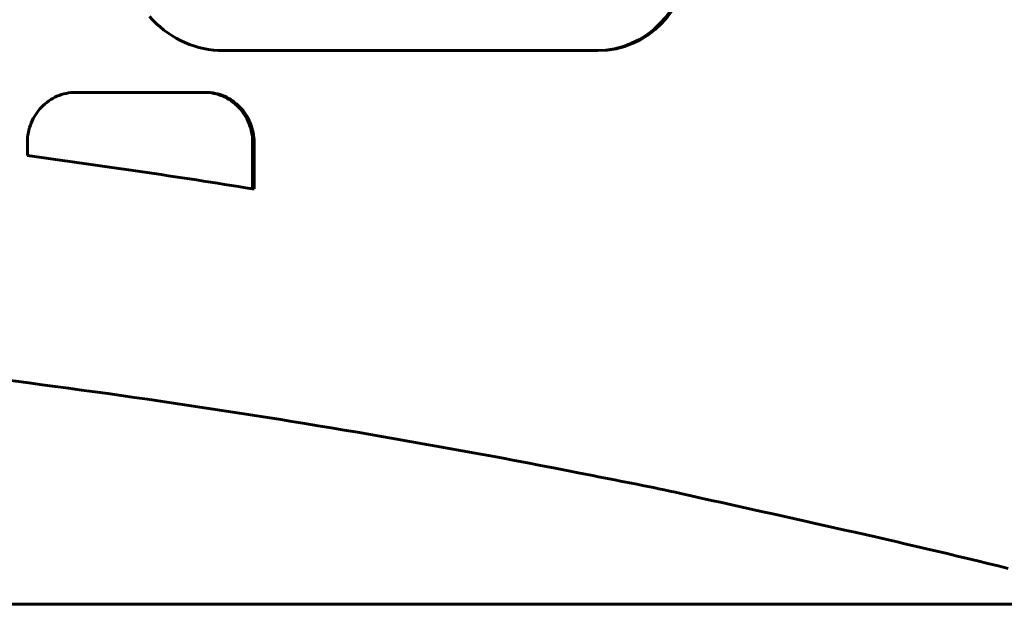
# Model space of a CAD drawing. Units: millimetres. Extents: x -2156 to 1874, y -1705 to 1759.
# Drawn here: x -129 to -45, y -103 to -53 of the extents above; entities that cross this region are included whole.
import ezdxf

# ---------------------------------------------------------------- set-up
doc = ezdxf.new("R2010")
doc.units = ezdxf.units.MM
doc.linetypes.add('K5LT_BASIC', pattern=[0])

msp = doc.modelspace()

# ---------------------------------------------------------------- linework, layer by layer
at = {"color": 150, "linetype": 'K5LT_BASIC', "lineweight": 60}
for p, q in [((-118.131, -52.524), (-117.847, -52.834)), ((-117.847, -52.834), (-117.548, -53.128)), ((-117.548, -53.128), (-117.236, -53.408)), ((-117.236, -53.408), (-116.911, -53.673)), ((-116.911, -53.673), (-116.574, -53.921)), ((-116.574, -53.921), (-116.225, -54.153)), ((-116.225, -54.153), (-115.865, -54.367)), ((-115.865, -54.367), (-115.495, -54.564)), ((-115.495, -54.564), (-115.114, -54.742)), ((-115.114, -54.742), (-114.723, -54.902)), ((-114.723, -54.902), (-114.324, -55.042)), ((-114.324, -55.042), (-113.916, -55.162)), ((-113.916, -55.162), (-113.501, -55.261)), ((-113.501, -55.261), (-113.078, -55.339)), ((-113.078, -55.339), (-112.648, -55.396)), ((-112.648, -55.396), (-112.211, -55.43)), ((-112.211, -55.43), (-111.769, -55.442)), ((-111.769, -55.442), (-79.797, -55.442)), ((-79.668, -55.442), (-79.797, -55.442)), ((-125.298, -59.107), (-125.499, -59.155)), ((-125.094, -59.069), (-125.298, -59.107)), ((-124.886, -59.042), (-125.094, -59.069)), ((-124.675, -59.025), (-124.886, -59.042)), ((-124.462, -59.02), (-124.675, -59.025)), ((-113.45, -59.02), (-124.462, -59.02)), ((-113.321, -59.02), (-113.45, -59.02)), ((-113.237, -59.025), (-113.45, -59.02)), ((-113.321, -59.02), (-113.107, -59.025)), ((-113.107, -59.025), (-113.237, -59.025)), ((-113.026, -59.042), (-113.237, -59.025)), ((-113.107, -59.025), (-112.896, -59.042)), ((-112.896, -59.042), (-113.026, -59.042)), ((-112.818, -59.069), (-113.026, -59.042)), ((-112.896, -59.042), (-112.689, -59.069)), ((-112.689, -59.069), (-112.818, -59.069)), ((-112.614, -59.107), (-112.818, -59.069)), ((-112.689, -59.069), (-112.484, -59.107)), ((-112.413, -59.155), (-112.614, -59.107)), ((-112.484, -59.107), (-112.614, -59.107)), ((-112.484, -59.107), (-112.283, -59.155)), ((-126.946, -59.875), (-127.103, -60.002)), ((-126.783, -59.755), (-126.946, -59.875)), ((-126.614, -59.643), (-126.783, -59.755)), ((-126.441, -59.539), (-126.614, -59.643)), ((-126.261, -59.444), (-126.441, -59.539)), ((-126.077, -59.358), (-126.261, -59.444)), ((-125.889, -59.281), (-126.077, -59.358)), ((-125.696, -59.213), (-125.889, -59.281)), ((-125.499, -59.155), (-125.696, -59.213)), ((-112.283, -59.155), (-112.413, -59.155)), ((-112.216, -59.213), (-112.413, -59.155)), ((-112.283, -59.155), (-112.086, -59.213)), ((-112.086, -59.213), (-112.216, -59.213)), ((-112.023, -59.281), (-112.216, -59.213)), ((-112.086, -59.213), (-111.893, -59.281)), ((-111.834, -59.358), (-112.023, -59.281)), ((-111.893, -59.281), (-112.023, -59.281)), ((-111.893, -59.281), (-111.705, -59.358)), ((-111.705, -59.358), (-111.834, -59.358)), ((-111.65, -59.444), (-111.834, -59.358)), ((-111.705, -59.358), (-111.521, -59.444)), ((-111.521, -59.444), (-111.65, -59.444)), ((-111.471, -59.539), (-111.65, -59.444)), ((-111.521, -59.444), (-111.342, -59.539)), ((-111.342, -59.539), (-111.471, -59.539)), ((-111.297, -59.643), (-111.471, -59.539)), ((-111.342, -59.539), (-111.168, -59.643)), ((-111.168, -59.643), (-111.297, -59.643)), ((-111.129, -59.755), (-111.297, -59.643)), ((-111.168, -59.643), (-110.999, -59.755)), ((-110.966, -59.875), (-111.129, -59.755)), ((-110.999, -59.755), (-111.129, -59.755)), ((-110.999, -59.755), (-110.837, -59.875)), ((-110.809, -60.002), (-110.966, -59.875)), ((-110.837, -59.875), (-110.966, -59.875)), ((-110.837, -59.875), (-110.68, -60.002)), ((-127.789, -60.748), (-127.905, -60.916)), ((-127.666, -60.585), (-127.789, -60.748)), ((-127.535, -60.429), (-127.666, -60.585)), ((-127.398, -60.28), (-127.535, -60.429)), ((-127.254, -60.137), (-127.398, -60.28)), ((-127.103, -60.002), (-127.254, -60.137)), ((-110.68, -60.002), (-110.809, -60.002)), ((-110.658, -60.137), (-110.809, -60.002)), ((-110.68, -60.002), (-110.529, -60.137)), ((-110.514, -60.28), (-110.658, -60.137)), ((-110.529, -60.137), (-110.658, -60.137)), ((-110.529, -60.137), (-110.385, -60.28)), ((-110.376, -60.429), (-110.514, -60.28)), ((-110.385, -60.28), (-110.514, -60.28)), ((-110.385, -60.28), (-110.247, -60.429)), ((-110.246, -60.585), (-110.376, -60.429)), ((-110.247, -60.429), (-110.376, -60.429)), ((-110.247, -60.429), (-110.116, -60.585)), ((-110.122, -60.748), (-110.246, -60.585)), ((-110.116, -60.585), (-110.246, -60.585)), ((-110.007, -60.916), (-110.122, -60.748)), ((-109.993, -60.748), (-110.122, -60.748)), ((-110.116, -60.585), (-109.993, -60.748)), ((-109.993, -60.748), (-109.877, -60.916)), ((-128.288, -61.647), (-128.363, -61.842)), ((-128.205, -61.456), (-128.288, -61.647)), ((-128.113, -61.271), (-128.205, -61.456)), ((-128.013, -61.091), (-128.113, -61.271)), ((-127.905, -60.916), (-128.013, -61.091)), ((-109.898, -61.091), (-110.007, -60.916)), ((-109.877, -60.916), (-110.007, -60.916)), ((-109.769, -61.091), (-109.898, -61.091)), ((-109.798, -61.271), (-109.898, -61.091)), ((-109.877, -60.916), (-109.769, -61.091)), ((-109.669, -61.271), (-109.798, -61.271)), ((-109.707, -61.456), (-109.798, -61.271)), ((-109.769, -61.091), (-109.669, -61.271)), ((-109.577, -61.456), (-109.707, -61.456)), ((-109.623, -61.647), (-109.707, -61.456)), ((-109.669, -61.271), (-109.577, -61.456)), ((-109.494, -61.647), (-109.623, -61.647)), ((-109.549, -61.842), (-109.623, -61.647)), ((-109.577, -61.456), (-109.494, -61.647)), ((-109.494, -61.647), (-109.419, -61.842)), ((-128.531, -62.454), (-128.567, -62.665)), ((-128.484, -62.246), (-128.531, -62.454)), ((-128.428, -62.042), (-128.484, -62.246)), ((-128.363, -61.842), (-128.428, -62.042)), ((-109.484, -62.042), (-109.549, -61.842)), ((-109.419, -61.842), (-109.549, -61.842)), ((-109.427, -62.246), (-109.484, -62.042)), ((-109.354, -62.042), (-109.484, -62.042)), ((-109.298, -62.246), (-109.427, -62.246)), ((-109.381, -62.454), (-109.427, -62.246)), ((-109.419, -61.842), (-109.354, -62.042)), ((-109.252, -62.454), (-109.381, -62.454)), ((-109.345, -62.665), (-109.381, -62.454)), ((-109.354, -62.042), (-109.298, -62.246)), ((-109.298, -62.246), (-109.252, -62.454)), ((-109.252, -62.454), (-109.215, -62.665)), ((-128.61, -63.099), (-128.615, -63.32)), ((-128.615, -63.32), (-128.615, -64.444)), ((-128.594, -62.88), (-128.61, -63.099)), ((-128.567, -62.665), (-128.594, -62.88)), ((-109.318, -62.88), (-109.345, -62.665)), ((-109.215, -62.665), (-109.345, -62.665)), ((-109.189, -62.88), (-109.318, -62.88)), ((-109.302, -63.099), (-109.318, -62.88)), ((-109.297, -63.32), (-109.302, -63.099)), ((-109.173, -63.099), (-109.302, -63.099)), ((-109.297, -67.286), (-109.297, -63.32)), ((-109.167, -63.32), (-109.297, -63.32)), ((-109.215, -62.665), (-109.189, -62.88)), ((-109.189, -62.88), (-109.173, -63.099)), ((-109.173, -63.099), (-109.167, -63.32)), ((-109.167, -63.32), (-109.167, -67.286)), ((-109.167, -67.286), (-109.297, -67.286)), ((93.557, -102.912), (-546.031, -102.912))]:
    msp.add_line(p, q, dxfattribs=at)
for centre, major_axis, start_param, end_param in [((-79.797, -47.442), (0, -8), 0, 1.570796), ((-79.668, -47.442), (0, -8), 0, 1.570796), ((-230.38, -877.648), (0, 820), 6.129712, 6.154348)]:
    msp.add_ellipse(centre, major_axis=major_axis, ratio=0.965926, start_param=start_param, end_param=end_param, dxfattribs=at)
msp.add_open_spline([(-225.074, -77.648), (-212.922, -77.648), (-200.77, -77.946), (-176.493, -79.134), (-164.368, -80.026), (-140.172, -82.401), (-128.101, -83.884), (-104.039, -87.44), (-92.049, -89.512), (-77.595, -92.375), (-75.073, -92.852), (-63.195, -95.507), (-53.802, -97.519), (-44.478, -99.843)], degree=3, knots=[0, 0, 0, 0, 15.2, 15.2, 30.4, 30.4, 45.6, 45.6, 60.8, 60.8, 64.005618, 64.005618, 76, 76, 76, 76], dxfattribs=at)

doc.saveas('drawing.dxf')
